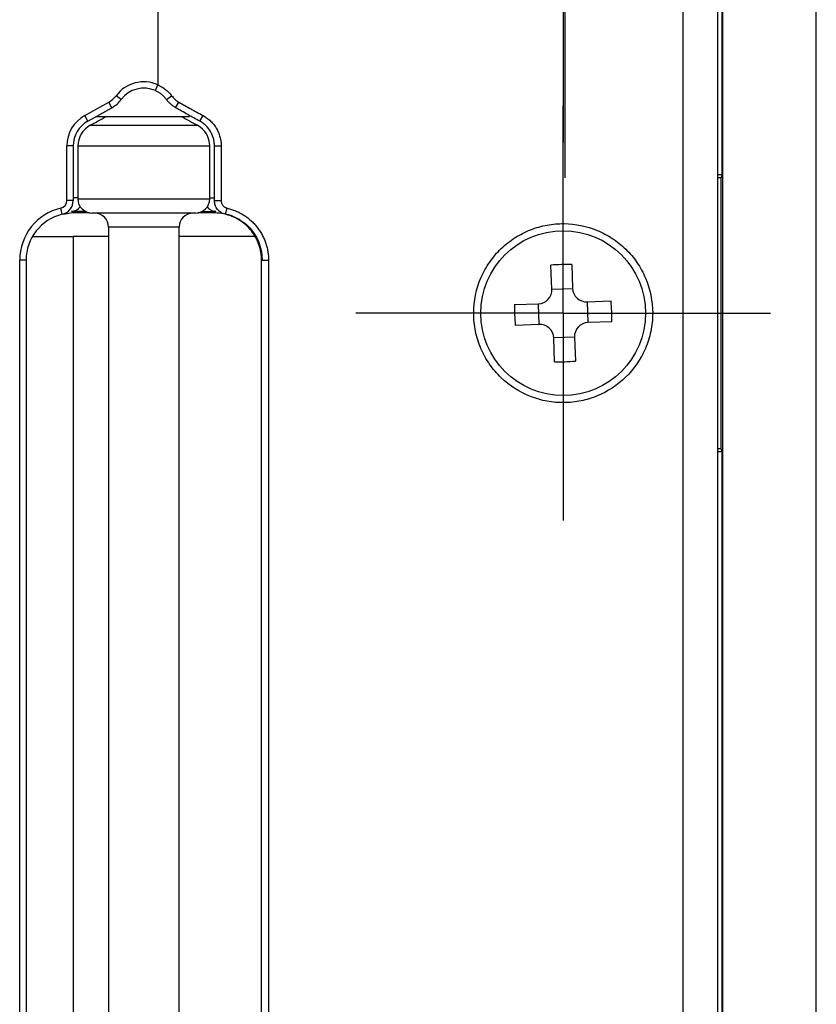
# Model space of a CAD drawing. Units: inches. Extents: x 0.3 to 16.7, y 0.1 to 10.9.
# Drawn here: x 15 to 15.3, y 5.5 to 5.9 of the extents above; entities that cross this region are included whole.
import ezdxf

# ---------------------------------------------------------------- set-up
doc = ezdxf.new("R2010")
doc.units = ezdxf.units.IN
doc.header["$MEASUREMENT"] = 0
doc.layers.add('FORMAT', color=7, linetype='Continuous')

# ---------------------------------------------------------------- blocks, each defined once
blk = doc.blocks.new('SW_CENTERMARKSYMBOL_13')
at = {"layer": 'FORMAT', "color": 0}
for p, q in [((0, 0.0492125984), (0, 0.0866141732)), ((0, 0), (0, 0.0492125984)), ((-0.0492125984, 0), (-0.0866141732, 0)), ((0, 0), (-0.0492125984, 0)), ((0, 0), (0, -0.0492125984)), ((0, 0), (0.0492125984, 0)), ((0.0492125984, 0), (0.0866141732, 0)), ((0, -0.0492125984), (0, -0.0866141732))]:
    blk.add_line(p, q, dxfattribs=at)
blk = doc.blocks.new('SW_CENTERMARKSYMBOL_27')
at = {"layer": 'FORMAT', "color": 0}
for p, q in [((0, 0.0492125984), (0, 0.0836614173)), ((0, 0), (0, 0.0492125984)), ((-0.0492125984, 0), (-0.0836614173, 0)), ((0, 0), (-0.0492125984, 0)), ((0, 0), (0, -0.0492125984)), ((0, 0), (0.0492125984, 0)), ((0.0492125984, 0), (0.0836614173, 0)), ((0, -0.0492125984), (0, -0.0836614173))]:
    blk.add_line(p, q, dxfattribs=at)
blk = doc.blocks.new('SW_CENTERMARKSYMBOL_44')
at = {"layer": 'FORMAT', "color": 0}
for p, q in [((0, 0.0492125984), (0, 0.0688976378)), ((0, 0), (0, 0.0492125984)), ((-0.0492125984, 0), (-0.0688976378, 0)), ((0, 0), (-0.0492125984, 0)), ((0, 0), (0, -0.0492125984)), ((0, 0), (0.0492125984, 0)), ((0.0492125984, 0), (0.0688976378, 0)), ((0, -0.0492125984), (0, -0.0688976378))]:
    blk.add_line(p, q, dxfattribs=at)

msp = doc.modelspace()

# ---------------------------------------------------------------- linework, layer by layer
at = {"color": 7, "linetype": 'Continuous', "lineweight": 25}
for p, q in [((15.0107025806, 6.0735767283), (15.0107025806, 5.8726315818)), ((15.2301557485, 5.0907217982), (15.2301557485, 6.035603688)), ((15.2444896404, 6.035603688), (15.2444896404, 5.0907217982)), ((15.2465531201, 5.8352407021), (15.2465531201, 6.035603688)), ((15.2466644359, 6.035603688), (15.2466644359, 5.0907217982)), ((15.2858282231, 5.1005643179), (15.2858282231, 6.0257611683)), ((15.0096177216, 5.8702050522), (15.0107025806, 5.8726315818)), ((14.9953482499, 5.8665091998), (14.9932218498, 5.8681039999)), ((15.0142458877, 5.8665091998), (15.0164049537, 5.8681039999)), ((14.9914954344, 5.8630971263), (14.990169391, 5.8654007265)), ((15.0180987032, 5.8630971263), (15.0194749992, 5.8654007265)), ((14.9814306837, 5.857460089), (14.9801592188, 5.8597942574)), ((14.9849981032, 5.8594225856), (15.0239269265, 5.8594225856)), ((15.028163454, 5.857460089), (15.0295428447, 5.8597942574)), ((14.9823723253, 5.8557314136), (15.0272218124, 5.8557314136)), ((14.9726115096, 5.8242830396), (14.9726115096, 5.8470880363)), ((14.9752695098, 5.8470880363), (14.9726115096, 5.8470880363)), ((14.9752695098, 5.8470880363), (14.9752695098, 5.8242830396)), ((14.9772380137, 5.8470880363), (14.9772380137, 5.8249737667)), ((14.9772380137, 5.8470880363), (15.0323561239, 5.8470880363)), ((15.0323561239, 5.8249737667), (15.0323561239, 5.8470880363)), ((15.0343246279, 5.8470880363), (15.0371340398, 5.8470880363)), ((15.0343246279, 5.8242830396), (15.0343246279, 5.8470880363)), ((15.0371340398, 5.8470880363), (15.0371340398, 5.8242830396)), ((15.2444896404, 5.8352407021), (15.2465531201, 5.8352407021)), ((15.2465531201, 5.8352407021), (15.2460339868, 5.833942841)), ((15.2460339868, 5.7205322515), (15.2460339868, 5.833942841)), ((14.9752695098, 5.8242830396), (14.9726115096, 5.8242830396)), ((14.9772380137, 5.8249737667), (15.0047970688, 5.8249737667)), ((15.0047970688, 5.8249737667), (15.0323561239, 5.8249737667)), ((15.0343246279, 5.8242830396), (15.0371340398, 5.8242830396)), ((14.9707268084, 5.8185369264), (14.9701134237, 5.8211231832)), ((14.971131436, 5.8185655484), (14.9750940004, 5.8192434358)), ((14.9745447295, 5.8197931998), (14.9750940004, 5.8192434358)), ((14.9750940004, 5.8192434358), (14.9821130392, 5.8192435036)), ((15.0047970688, 5.8190682549), (14.9831435255, 5.8190682549)), ((15.0264506121, 5.8190682549), (15.0047970688, 5.8190682549)), ((15.027316034, 5.8192439863), (15.0345011528, 5.8192440735)), ((15.0345011528, 5.8192440735), (15.0349577678, 5.8196997115)), ((15.0388673293, 5.8185369264), (15.0396465183, 5.8211231832)), ((14.9900332893, 5.8131627431), (14.9900332893, 5.3131627431)), ((15.0047970688, 5.8131627431), (14.9900332893, 5.8131627431)), ((15.0195608484, 5.8131627431), (15.0047970688, 5.8131627431)), ((15.0195608484, 5.3131627431), (15.0195608484, 5.8131627431)), ((14.9582217656, 5.8092257352), (14.9752947512, 5.8092257352)), ((14.9752947512, 5.8092257352), (14.9752947512, 5.317099751)), ((14.9900332893, 5.8092257352), (14.9752947512, 5.8092257352)), ((15.0513823625, 5.8092257352), (15.0195608484, 5.8092257352)), ((14.9529264702, 5.3269422707), (14.9529264702, 5.7993832155)), ((14.9555844704, 5.7993832155), (14.9529264702, 5.7993832155)), ((14.9555844704, 5.7993832155), (14.9555844704, 5.3269422707)), ((15.0540096673, 5.7993832155), (15.056932494, 5.7993832155)), ((15.0540096673, 5.3269422707), (15.0540096673, 5.7993832155)), ((15.056932494, 5.7993832155), (15.056932494, 5.3269422707)), ((15.1753304463, 5.7873028468), (15.1749525802, 5.7972975739)), ((15.1836078141, 5.7976247984), (15.1839856803, 5.7876300713)), ((15.1753324495, 5.787241387), (15.1839883233, 5.7875686357)), ((15.159657531, 5.7808005771), (15.1696522581, 5.7811784433)), ((15.1700409424, 5.7725252126), (15.1697136937, 5.7811810863)), ((15.190048624, 5.7819498799), (15.1903758727, 5.7732940061)), ((15.1901100837, 5.7819518831), (15.2001048108, 5.7823297492)), ((15.1699794827, 5.7725232094), (15.1599847556, 5.7721453432)), ((15.2004320354, 5.7736745153), (15.1904373083, 5.7732966492)), ((15.1847571169, 5.7672337055), (15.1761012431, 5.7669064567)), ((15.1764817523, 5.7568502941), (15.1761038861, 5.7668450212)), ((15.1847591201, 5.7671722457), (15.1851369862, 5.7571775186)), ((15.2465531201, 5.7192343904), (15.2444896404, 5.7192343904)), ((15.2465531201, 5.7192343904), (15.2460339868, 5.7205322515)), ((15.2465531201, 5.4070910958), (15.2465531201, 5.7192343904))]:
    msp.add_line(p, q, dxfattribs=at)
msp.add_circle((15.1800447832, 5.7772375462), 0.0344488188976384, dxfattribs=at)
for centre, radius, start, end in [((15.0047970688, 5.8594225856), 0.0144690238158304, 65.9114143175, 143.1301023542), ((15.0047970688, 5.8594225856), 0.0118110236220481, 65.9114143175, 143.1301023541), ((14.9851120295, 5.8741863651), 0.0101372753967703, 299.9264348666, 323.1301023541), ((14.7469619202, 6.2879002759), 0.4874994801211815, 298.5779505288, 299.9264348666), ((14.7469619202, 6.2879002759), 0.4901574803149645, 298.5779505288, 299.9264348666), ((14.9851120295, 5.8741863651), 0.0127952755905536, 299.9264348666, 323.1301023542), ((14.9870805334, 5.8470880363), 0.0144690238158276, 118.5779505288, 180), ((14.7469619202, 6.2879002759), 0.49212598425197, 298.5779505288, 299.463796886), ((15.2626322175, 6.2879002759), 0.49212598425197, 240.536203114, 241.4220494712), ((14.9870805334, 5.8470880363), 0.0118110236220466, 118.5779505288, 180), ((14.9870805334, 5.8470880363), 0.0098425196850389, 118.5779505288, 180), ((15.0225136043, 5.8470880363), 0.0098425196850407, 0, 61.4220494712), ((14.969363998, 5.8242830396), 0.003247511617242, 283.3423637971, 0), ((14.969363998, 5.8242830396), 0.0059055118110224, 283.3423637971, 0), ((14.974383184, 5.8246181514), 0.0048276551641991, 271.9176181652, 322.8038569216), ((14.9831435255, 5.8249737667), 0.0059055118110241, 180, 270), ((15.0264506121, 5.8249737667), 0.0059055118110258, 270, 0), ((15.0351349939, 5.8245069902), 0.0048105443720097, 217.1308895211, 267.88867767), ((14.9752695098, 5.7993832155), 0.0223430395638626, 103.3423637971, 180), ((14.9752695098, 5.7993832155), 0.019685039370079, 103.3423637971, 180), ((14.9841277775, 5.8131627431), 0.0059055118110241, 0, 90), ((15.0254663602, 5.8131627431), 0.0059055118110241, 90, 180), ((15.1856834759, 5.6280916261), 0.1695458783660795, 90.7014598641, 93.6287892795), ((15.3291907033, 5.7828762389), 0.1695458783656773, 180.7014598641, 183.6287892795), ((15.0308988631, 5.7715988536), 0.1695458783613644, 0.701459864, 3.6287892796), ((15.1744060905, 5.9263834663), 0.1695458783628916, 270.701459864, 273.6287892795)]:
    msp.add_arc(centre, radius, start, end, dxfattribs=at)
for centre, start_param, end_param in [((15.1800447832, 5.8345449577), 5.453367305135539, 5.475517709190826), ((15.1800447832, 5.7199301348), 0.8076675979889801, 0.8298180020435366)]:
    msp.add_ellipse(centre, major_axis=(0.0954724409448815, 0), ratio=0.0087268678, start_param=start_param, end_param=end_param, dxfattribs=at)
for points, knots in [([(15.01070258063994, 5.872631581804018), (15.01098063789749, 5.87250185336332), (15.01153659812864, 5.872242468463555), (15.01260076327676, 5.871638500956085), (15.01386218807103, 5.87076513550956), (15.01500097948117, 5.869735151025632), (15.01583547879878, 5.868830661078648), (15.01621514335451, 5.868346201666635), (15.01640495373644, 5.868103999900281)], [0, 0, 0, 0, 0.1250801590966593, 0.2500909157271048, 0.4985654627081431, 0.7490842320752826, 0.8745565868048661, 1, 1, 1, 1]), ([(15.01424588772656, 5.866509199784011), (15.01399991690972, 5.866818286207455), (15.01354600314999, 5.867388673306013), (15.01283265748628, 5.868093964106556), (15.01197746492996, 5.868825314256981), (15.01093771749603, 5.869558537876112), (15.01004444481005, 5.869996049532324), (15.00961772158256, 5.870205052213067)], [0, 0, 0, 0, 0.1978884752288713, 0.3651827601045844, 0.50187288400698, 0.7620408482483251, 1, 1, 1, 1]), ([(15.01640495373644, 5.86810399990028), (15.01661969458384, 5.86783588316406), (15.01704783700151, 5.867301321858879), (15.01778960544995, 5.866588366212399), (15.01859221907268, 5.865940607477317), (15.01917978711389, 5.865581269036755), (15.01947499919124, 5.865400726461141)], [0, 0, 0, 0, 0.2500682437534092, 0.4985768835229157, 0.7480697562457387, 1, 1, 1, 1]), ([(15.01809870320844, 5.863097126293197), (15.0177477019132, 5.863312313154127), (15.01703416689615, 5.863749757011368), (15.01603742543509, 5.86454850217693), (15.01508424242694, 5.865459173944131), (15.01452815333264, 5.866155666631557), (15.01424588772656, 5.866509199784011)], [0, 0, 0, 0, 0.2382576823325979, 0.4843435102238461, 0.7382576045594232, 1, 1, 1, 1]), ([(15.02816345398435, 5.857460089042029), (15.02648337698412, 5.858381654223662), (15.02311241612649, 5.860230712424354), (15.0197735088803, 5.862139615106596), (15.01809870320844, 5.863097126293197)], [0, 0, 0, 0, 0.4983970657551309, 1, 1, 1, 1]), ([(15.01947499919124, 5.865400726461142), (15.02114590798665, 5.864450899174054), (15.02448597917755, 5.862552237340061), (15.02785781051768, 5.860713263562172), (15.02954284468468, 5.859794257438977)], [0, 0, 0, 0, 0.5002614315421323, 0.9999999999999999, 0.9999999999999999, 0.9999999999999999, 0.9999999999999999]), ([(15.02954284468468, 5.859794257438978), (15.02982535965153, 5.859634101127249), (15.03039025322418, 5.85931386580618), (15.03145949382253, 5.858582260303202), (15.0327068652091, 5.857541583443841), (15.03401857675346, 5.856104485874215), (15.03512765874589, 5.854504367314918), (15.03601135209223, 5.852772632412131), (15.03665427818521, 5.850939108900254), (15.03698039266727, 5.84935227102469), (15.0370870527422, 5.848307834183332), (15.03711360037327, 5.847862173145747), (15.03712121849547, 5.847699337920762), (15.0371268293581, 5.847552701970664), (15.03713024999546, 5.84742719012789), (15.0371321587393, 5.847322846724853), (15.03713358908661, 5.847225015173776), (15.03713384664526, 5.847146741455232), (15.03713403981365, 5.847088036346671)], [0, 0, 0, 0, 0.0627297188410249, 0.125429160030446, 0.2501142791613695, 0.3757121544945062, 0.5002299253704662, 0.6251549771534127, 0.7501444390068297, 0.8744163245498094, 0.93702543169684, 0.9527641465021305, 0.9606353938544983, 0.9685075288102668, 0.9811041237380316, 0.9848833013250116, 0.988662510823606, 1, 1, 1, 1]), ([(15.03432462788404, 5.847088036346671), (15.03430445432191, 5.84761187842657), (15.03426377262195, 5.848668250433884), (15.03393815507738, 5.850210114603492), (15.03341999147269, 5.851714338114712), (15.03246711010077, 5.853600208246632), (15.03113266087468, 5.855284967742512), (15.02971936360263, 5.856470468165238), (15.02885132198324, 5.857067888602644), (15.02839274384232, 5.857329355262891), (15.02816345398435, 5.857460089042029)], [0, 0, 0, 0, 0.1241228268221984, 0.2503042133398607, 0.3719914813998203, 0.5005786600050353, 0.7501892392326233, 0.8747676665715244, 0.9373836182257904, 1, 1, 1, 1]), ([(14.9752695097738, 5.825559334840794), (14.97529626553191, 5.825540419918076), (14.97534450564757, 5.825506316677361), (14.97665456284525, 5.825568868027322), (14.97723801371081, 5.825596726077597)], [0, 0, 0, 0, 0.5546371054688816, 1, 1, 1, 1]), ([(15.03235612394703, 5.825487270644504), (15.03292891548196, 5.825456975120193), (15.03424910510376, 5.825387148954221), (15.03429732767266, 5.8254195108762), (15.03432462788404, 5.825437831909919)], [0, 0, 0, 0, 0.433870654242204, 1, 1, 1, 1]), ([(15.03886732927713, 5.818536926374977), (15.03853661136108, 5.818633137296316), (15.03790412014596, 5.818817138705349), (15.03702577997823, 5.819292843108408), (15.03624890435004, 5.819882906962918), (15.03534798021668, 5.8208524840236), (15.03451317836471, 5.822315284940482), (15.03438694996675, 5.823632632532888), (15.03432462788404, 5.824283039627856)], [0, 0, 0, 0, 0.1308483358341489, 0.2502447521307381, 0.3780804128679525, 0.5005830810574862, 0.7534255125229844, 0.9999999999999999, 0.9999999999999999, 0.9999999999999999, 0.9999999999999999]), ([(15.03713403981366, 5.824283039627856), (15.03713418154609, 5.82426021811869), (15.0371344645896, 5.824214642945649), (15.0371374444399, 5.82412376711457), (15.03714497078718, 5.824004236753911), (15.03715968852475, 5.823869318335363), (15.03720037823023, 5.823600840668866), (15.03730106246795, 5.823210634644442), (15.03752403183243, 5.822712373739757), (15.03782711763896, 5.822258365336236), (15.03820189635135, 5.821860422878616), (15.03863811719712, 5.821531924515791), (15.03912188835621, 5.821273821994271), (15.03947158543229, 5.821173412268551), (15.03964651832275, 5.821123183185289)], [0, 0, 0, 0, 0.015724807622701, 0.0314028674974802, 0.0626453309804245, 0.0982279971499316, 0.1248779272502006, 0.2497465965514998, 0.3744337718664417, 0.499391053388871, 0.6243251220223329, 0.749483563802226, 0.874681353406837, 0.9999999999999999, 0.9999999999999999, 0.9999999999999999, 0.9999999999999999]), ([(14.98074655407546, 5.819665209630124), (14.97947453734713, 5.819684289276747), (14.97700668626632, 5.819721305870547), (14.97534831716053, 5.819769733503497), (14.97454472947195, 5.819793199841292)], [0, 0, 0, 0, 0.515434962110073, 1, 1, 1, 1]), ([(15.03495776777731, 5.819699711535457), (15.03485476830223, 5.819697002870656), (15.03323315360347, 5.819654357889686), (15.03096117178088, 5.819621380630394), (15.02883349855102, 5.819590497974955)], [0, 0, 0, 0, 0.0635166141231626, 1, 1, 1, 1]), ([(15.03450115278026, 5.819244073526538), (15.03708127478195, 5.819246926717382), (15.03964545491795, 5.818739287817949), (15.04436071311283, 5.816812158191558), (15.04655595569682, 5.815368262348495), (15.05020323637876, 5.811768142423564), (15.05168363029177, 5.809588843741061), (15.05368616040789, 5.804812074066163), (15.05420811754577, 5.802241842599503), (15.0542077502083, 5.799622989589068)], [0, 0, 0, 0, 0.25, 0.25, 0.5, 0.5, 0.75, 0.75, 1, 1, 1, 1]), ([(15.05400966725412, 5.799383215532043), (15.05399639001282, 5.799931204519218), (15.05396975809126, 5.801030378617095), (15.05368500658228, 5.803212664185192), (15.05300360228061, 5.805885473792916), (15.05165796826341, 5.808905486301977), (15.04983217874834, 5.811656950599951), (15.04757411422206, 5.814065856923412), (15.04538280908985, 5.815733139333601), (15.04348511728068, 5.816833241087298), (15.04196522763841, 5.817549586460949), (15.04042545393485, 5.818129657423158), (15.03936419948456, 5.818407052421975), (15.03886732927713, 5.818536926374977)], [0, 0, 0, 0, 0.0623592315627442, 0.1250821708122511, 0.2501641479662123, 0.3749754266699891, 0.4999921122470916, 0.6248747022784586, 0.7498827112691798, 0.8126163122229442, 0.874924252441362, 0.9414406105756155, 0.9999999999999999, 0.9999999999999999, 0.9999999999999999, 0.9999999999999999]), ([(15.03964651832275, 5.821123183185289), (15.04025220447735, 5.820964944647782), (15.04146313247853, 5.820648583650456), (15.04321878311378, 5.81998562745255), (15.04491764995792, 5.8191897151141), (15.04654522179946, 5.818251444556841), (15.04808852112079, 5.817181571165378), (15.04953329648732, 5.815989804885998), (15.05087297172639, 5.814683186544173), (15.05210179018591, 5.813266006121803), (15.05320733524879, 5.811750790140832), (15.05417972188649, 5.810152222740652), (15.05501448934917, 5.808479577128525), (15.05570803375327, 5.806738243595347), (15.05625254682704, 5.804943742001917), (15.05664396631124, 5.803113039203597), (15.05683141525941, 5.80163001788523), (15.05691815025622, 5.800385365388866), (15.05692710850738, 5.799759480779648), (15.05693249397068, 5.799383215532043)], [0, 0, 0, 0, 0.0626890772465861, 0.1253321682033126, 0.1877353467423361, 0.2505398987836024, 0.3133753318512335, 0.3757179387250254, 0.4380018700250583, 0.5006619700633568, 0.5634049149225197, 0.6256397498933127, 0.6878008901051605, 0.7503283214239184, 0.8130136514972767, 0.8752281483989408, 0.9374023465480751, 0.9623679489338947, 1, 1, 1, 1]), ([(15.14264320839404, 5.777237546240704), (15.14264320839404, 5.774682687033), (15.14290223856651, 5.772173901745286), (15.14391518708642, 5.767244478538999), (15.14468328746117, 5.7647974775482), (15.14666489254796, 5.760179598239597), (15.14787423176475, 5.757997102359169), (15.15072392229344, 5.753883185275595), (15.15235671304635, 5.751972852755754), (15.15768033293369, 5.746857720148204), (15.16190676743371, 5.744175231207483), (15.16863713157591, 5.741536707236525), (15.17098598614632, 5.740871097455061), (15.17568453330064, 5.740014319323532), (15.1780473336599, 5.739813856802311), (15.182798737985, 5.739861911545597), (15.18518521542169, 5.740116061144137), (15.18980287930406, 5.741054563229372), (15.19205784191651, 5.741737917842774), (15.19865925596149, 5.744450097496093), (15.20267023217223, 5.747061116696663), (15.20963482062214, 5.753850423148316), (15.21244248672711, 5.757887327032942), (15.2154079035074, 5.764802972882816), (15.21615632604698, 5.767182094065366), (15.21717488071205, 5.77208861392611), (15.21744237119915, 5.774650627112071), (15.21745419529939, 5.782236490996297), (15.21640686081593, 5.787305705442055), (15.21348924747999, 5.79416439729951), (15.21227934737685, 5.796364701154721), (15.2094999721291, 5.800417430363427), (15.20793596946555, 5.802274216656517), (15.20447109614079, 5.805664793257389), (15.20257634758661, 5.80718538356866), (15.19859781465637, 5.80980024542445), (15.19649414884386, 5.810912568405636), (15.18986479028395, 5.813642066008102), (15.18520312169064, 5.814587002084214), (15.17805486945221, 5.81466208589798), (15.17569279952201, 5.814461193633328), (15.17101067342003, 5.813609575984088), (15.16866592588014, 5.812948177273093), (15.16416136743626, 5.811185221659477), (15.16200742158519, 5.810092576147739), (15.15790225533942, 5.807478377316948), (15.15593258165684, 5.805935365053084), (15.15237230121415, 5.80251988807466), (15.15076603682994, 5.800644024529904), (15.14791537007823, 5.796545809429605), (15.14667738894383, 5.794318609034697), (15.14370910745033, 5.787419299354885), (15.14264320839404, 5.782347264656113), (15.14264320839404, 5.777237546240704)], [0, 0, 0, 0, 0.0312500000000012, 0.0312500000000012, 0.0625000000000024, 0.0625000000000024, 0.0937500000000036, 0.0937500000000036, 0.1250000000000047, 0.1250000000000047, 0.1875000000000057, 0.1875000000000057, 0.2187500000000046, 0.2187500000000046, 0.2500000000000035, 0.2500000000000035, 0.2812500000000024, 0.2812500000000024, 0.3125000000000013, 0.3125000000000013, 0.3750000000000019, 0.3750000000000019, 0.4375000000000025, 0.4375000000000025, 0.4687500000000027, 0.4687500000000027, 0.5000000000000028, 0.5000000000000028, 0.5625000000000033, 0.5625000000000033, 0.593750000000003, 0.593750000000003, 0.6250000000000027, 0.6250000000000027, 0.6562500000000022, 0.6562500000000022, 0.6875000000000019, 0.6875000000000019, 0.7500000000000014, 0.7500000000000014, 0.7812500000000013, 0.7812500000000013, 0.8125000000000012, 0.8125000000000012, 0.8437500000000011, 0.8437500000000011, 0.8750000000000009, 0.8750000000000009, 0.9062500000000008, 0.9062500000000008, 0.9375000000000007, 0.9375000000000007, 1, 1, 1, 1]), ([(15.16965225812095, 5.781178443297239), (15.17120403846166, 5.781237110757977), (15.17270831657892, 5.781931461808968), (15.17480810299971, 5.784194507843063), (15.17538911654723, 5.78575099373008), (15.17533044633743, 5.787302846784808)], [0, 0, 0, 0, 0.5, 0.5, 1, 1, 1, 1]), ([(15.18398568025372, 5.787630071316944), (15.18404434771446, 5.786078290976232), (15.18473869876545, 5.78457401285897), (15.18700174479955, 5.782474226438181), (15.18855823068657, 5.781893212890664), (15.19011008374129, 5.781951883100469)], [0, 0, 0, 0, 0.5, 0.5, 1, 1, 1, 1]), ([(15.17610388614066, 5.766845021164463), (15.17604521867992, 5.768396801505174), (15.17535086762893, 5.769901079622438), (15.17308782159483, 5.772000866043228), (15.17153133570781, 5.772581879590743), (15.16997948265308, 5.772523209380938)], [0, 0, 0, 0, 0.5, 0.5, 1, 1, 1, 1]), ([(15.19043730827343, 5.77329664918417), (15.18888552793272, 5.773237981723431), (15.18738124981546, 5.772543630672439), (15.18528146339467, 5.770280584638345), (15.18470044984715, 5.768724098751327), (15.18475912005696, 5.767172245696599)], [0, 0, 0, 0, 0.5, 0.5, 1, 1, 1, 1])]:
    msp.add_open_spline(points, degree=3, knots=knots, dxfattribs=at)

# ---------------------------------------------------------------- block references
at = {"layer": 'FORMAT'}
for name, p in [('SW_CENTERMARKSYMBOL_27', (15.1807336703, 5.9174934518)), ('SW_CENTERMARKSYMBOL_44', (15.1800447832, 5.9174934518)), ('SW_CENTERMARKSYMBOL_13', (15.1800447832, 5.7772375462))]:
    msp.add_blockref(name, p, dxfattribs=at)

doc.saveas('drawing.dxf')
